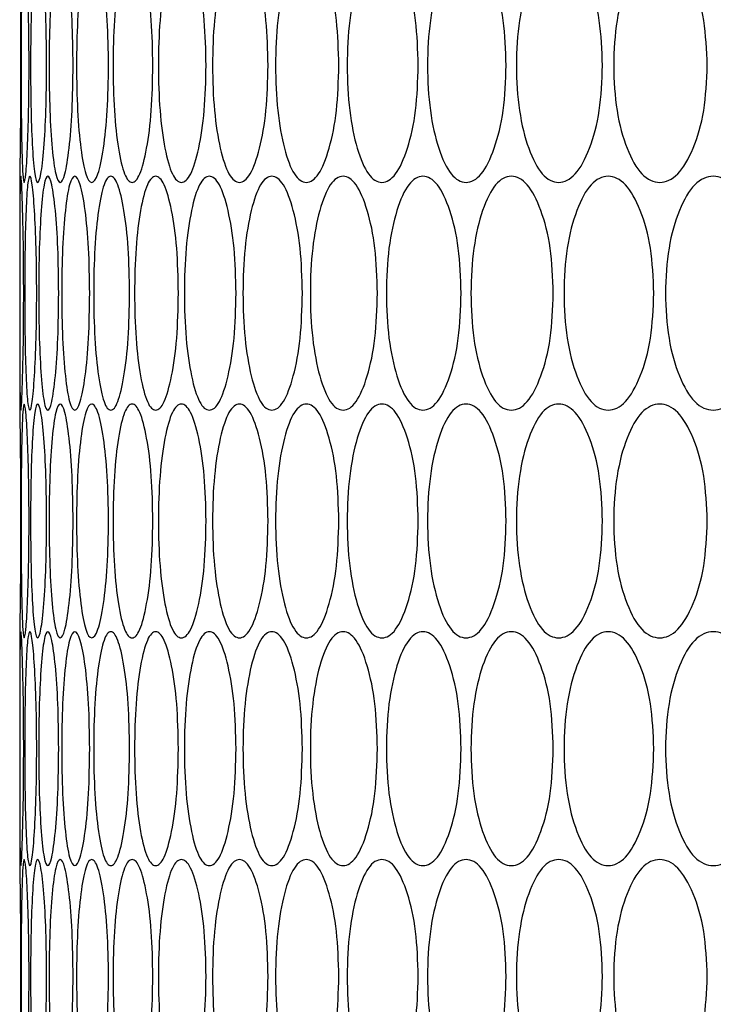
# Model space of a CAD drawing. Units: millimetres. Extents: x 7895 to 10391, y 932 to 2703.
# Drawn here: x 9209 to 9244, y 1634 to 1684 of the extents above; entities that cross this region are included whole.
import ezdxf

# ---------------------------------------------------------------- set-up
doc = ezdxf.new("R2010")
doc.units = ezdxf.units.MM

msp = doc.modelspace()

# ---------------------------------------------------------------- linework, layer by layer
at = {"color": 7, "linetype": 'Continuous', "lineweight": 25}
for p, q in [((9208.782, 1675.902), (9208.782, 1664.521)), ((9208.782, 1652.522), (9208.782, 1641.141))]:
    msp.add_line(p, q, dxfattribs=at)
for points, knots in [([(9208.782, 1687.901), (9208.784, 1687.821), (9208.787, 1687.66), (9208.805, 1686.235), (9208.824, 1684.276), (9208.827, 1682.693), (9208.828, 1681.901)], [0, 0, 0, 0, 0.250202, 0.500002, 0.750107, 1, 1, 1, 1]), ([(9209.265, 1681.901), (9209.261, 1681.111), (9209.253, 1679.529), (9209.185, 1677.558), (9209.1, 1676.18), (9209.011, 1675.762), (9208.938, 1676.18), (9208.888, 1677.557), (9208.859, 1679.529), (9208.851, 1681.901), (9208.859, 1684.274), (9208.888, 1686.246), (9208.938, 1687.623), (9209.011, 1688.041), (9209.1, 1687.623), (9209.185, 1686.245), (9209.253, 1684.274), (9209.261, 1682.692), (9209.265, 1681.901)], [0, 0, 0, 0, 0.062461, 0.124974, 0.187477, 0.249979, 0.312527, 0.374984, 0.437531, 0.499987, 0.56249, 0.624989, 0.687497, 0.749995, 0.812551, 0.875002, 0.937527, 1, 1, 1, 1]), ([(9210.165, 1681.901), (9210.158, 1681.111), (9210.145, 1679.529), (9210.028, 1677.558), (9209.876, 1676.18), (9209.706, 1675.762), (9209.551, 1676.18), (9209.434, 1677.557), (9209.357, 1679.529), (9209.335, 1681.901), (9209.357, 1684.274), (9209.434, 1686.246), (9209.551, 1687.623), (9209.706, 1688.041), (9209.876, 1687.623), (9210.028, 1686.245), (9210.145, 1684.274), (9210.158, 1682.692), (9210.165, 1681.901)], [0, 0, 0, 0, 0.062461, 0.124973, 0.187477, 0.249979, 0.312527, 0.374984, 0.437531, 0.499987, 0.56249, 0.624989, 0.687497, 0.749995, 0.812551, 0.875002, 0.937527, 1, 1, 1, 1]), ([(9211.526, 1681.901), (9211.517, 1681.111), (9211.498, 1679.529), (9211.332, 1677.558), (9211.113, 1676.18), (9210.862, 1675.762), (9210.627, 1676.18), (9210.441, 1677.557), (9210.318, 1679.529), (9210.282, 1681.901), (9210.318, 1684.274), (9210.441, 1686.246), (9210.627, 1687.623), (9210.862, 1688.041), (9211.113, 1687.623), (9211.332, 1686.245), (9211.498, 1684.274), (9211.517, 1682.692), (9211.526, 1681.901)], [0, 0, 0, 0, 0.062461, 0.124974, 0.187476, 0.249979, 0.312527, 0.374984, 0.437531, 0.499987, 0.56249, 0.624989, 0.687497, 0.749996, 0.812551, 0.875002, 0.937527, 1, 1, 1, 1]), ([(9213.348, 1681.901), (9213.335, 1681.111), (9213.311, 1679.529), (9213.096, 1677.558), (9212.811, 1676.18), (9212.479, 1675.762), (9212.163, 1676.18), (9211.911, 1677.557), (9211.74, 1679.529), (9211.689, 1681.901), (9211.74, 1684.274), (9211.911, 1686.246), (9212.163, 1687.623), (9212.479, 1688.041), (9212.811, 1687.623), (9213.096, 1686.245), (9213.31, 1684.274), (9213.335, 1682.692), (9213.348, 1681.901)], [0, 0, 0, 0, 0.062461, 0.124973, 0.187476, 0.249979, 0.312527, 0.374984, 0.437531, 0.499987, 0.562491, 0.624989, 0.687497, 0.749996, 0.812551, 0.875002, 0.937527, 1, 1, 1, 1]), ([(9215.626, 1681.901), (9215.611, 1681.111), (9215.581, 1679.529), (9215.318, 1677.558), (9214.967, 1676.18), (9214.555, 1675.762), (9214.158, 1676.18), (9213.839, 1677.557), (9213.622, 1679.529), (9213.557, 1681.901), (9213.622, 1684.274), (9213.839, 1686.246), (9214.158, 1687.623), (9214.555, 1688.041), (9214.967, 1687.623), (9215.318, 1686.245), (9215.581, 1684.274), (9215.611, 1682.692), (9215.626, 1681.901)], [0, 0, 0, 0, 0.062461, 0.124973, 0.187476, 0.249979, 0.312527, 0.374984, 0.437531, 0.499987, 0.562491, 0.62499, 0.687497, 0.749996, 0.812551, 0.875002, 0.937527, 1, 1, 1, 1]), ([(9218.36, 1681.901), (9218.342, 1681.111), (9218.307, 1679.529), (9217.996, 1677.558), (9217.579, 1676.18), (9217.087, 1675.762), (9216.611, 1676.18), (9216.225, 1677.557), (9215.961, 1679.529), (9215.881, 1681.901), (9215.961, 1684.274), (9216.225, 1686.246), (9216.61, 1687.623), (9217.087, 1688.041), (9217.578, 1687.623), (9217.996, 1686.245), (9218.307, 1684.274), (9218.342, 1682.692), (9218.36, 1681.901)], [0, 0, 0, 0, 0.062461, 0.124973, 0.187477, 0.249979, 0.312527, 0.374984, 0.437531, 0.499987, 0.56249, 0.624989, 0.687497, 0.749995, 0.812551, 0.875002, 0.937527, 1, 1, 1, 1]), ([(9221.546, 1681.901), (9221.526, 1681.111), (9221.485, 1679.529), (9221.126, 1677.558), (9220.643, 1676.18), (9220.072, 1675.762), (9219.517, 1676.18), (9219.065, 1677.557), (9218.754, 1679.529), (9218.661, 1681.901), (9218.754, 1684.274), (9219.065, 1686.246), (9219.517, 1687.623), (9220.072, 1688.041), (9220.643, 1687.623), (9221.126, 1686.245), (9221.484, 1684.274), (9221.525, 1682.692), (9221.546, 1681.901)], [0, 0, 0, 0, 0.062461, 0.124973, 0.187477, 0.249979, 0.312527, 0.374984, 0.437531, 0.499987, 0.562491, 0.624989, 0.687497, 0.749995, 0.812551, 0.875002, 0.937527, 1, 1, 1, 1]), ([(9225.18, 1681.901), (9225.157, 1681.111), (9225.111, 1679.529), (9224.705, 1677.558), (9224.157, 1676.18), (9223.507, 1675.762), (9222.873, 1676.18), (9222.356, 1677.557), (9221.999, 1679.529), (9221.892, 1681.901), (9221.999, 1684.274), (9222.356, 1686.246), (9222.873, 1687.623), (9223.507, 1688.041), (9224.157, 1687.623), (9224.705, 1686.245), (9225.11, 1684.274), (9225.157, 1682.692), (9225.18, 1681.901)], [0, 0, 0, 0, 0.062461, 0.124973, 0.187477, 0.249979, 0.312527, 0.374984, 0.437531, 0.499987, 0.56249, 0.62499, 0.687497, 0.749996, 0.812551, 0.875002, 0.937527, 1, 1, 1, 1]), ([(9229.257, 1681.901), (9229.232, 1681.111), (9229.18, 1679.529), (9228.728, 1677.558), (9228.116, 1676.18), (9227.388, 1675.762), (9226.676, 1676.18), (9226.094, 1677.557), (9225.692, 1679.529), (9225.571, 1681.901), (9225.692, 1684.274), (9226.094, 1686.246), (9226.676, 1687.623), (9227.388, 1688.041), (9228.116, 1687.623), (9228.728, 1686.245), (9229.18, 1684.274), (9229.232, 1682.692), (9229.257, 1681.901)], [0, 0, 0, 0, 0.062461, 0.124973, 0.187477, 0.249979, 0.312527, 0.374984, 0.437531, 0.499987, 0.56249, 0.624989, 0.687497, 0.749996, 0.812551, 0.875002, 0.937527, 1, 1, 1, 1]), ([(9233.774, 1681.901), (9233.746, 1681.111), (9233.689, 1679.529), (9233.19, 1677.558), (9232.515, 1676.18), (9231.71, 1675.762), (9230.922, 1676.18), (9230.275, 1677.557), (9229.828, 1679.529), (9229.693, 1681.901), (9229.828, 1684.274), (9230.275, 1686.246), (9230.922, 1687.623), (9231.71, 1688.041), (9232.515, 1687.623), (9233.19, 1686.245), (9233.689, 1684.274), (9233.746, 1682.692), (9233.774, 1681.901)], [0, 0, 0, 0, 0.062461, 0.124973, 0.187476, 0.249979, 0.312527, 0.374984, 0.437531, 0.499987, 0.56249, 0.62499, 0.687497, 0.749996, 0.812551, 0.875002, 0.937527, 1, 1, 1, 1]), ([(9238.725, 1681.901), (9238.694, 1681.111), (9238.632, 1679.529), (9238.088, 1677.558), (9237.35, 1676.18), (9236.469, 1675.762), (9235.604, 1676.18), (9234.894, 1677.557), (9234.402, 1679.529), (9234.254, 1681.901), (9234.402, 1684.274), (9234.894, 1686.246), (9235.604, 1687.623), (9236.469, 1688.041), (9237.349, 1687.623), (9238.088, 1686.245), (9238.632, 1684.274), (9238.694, 1682.692), (9238.725, 1681.901)], [0, 0, 0, 0, 0.062461, 0.124973, 0.187476, 0.249979, 0.312527, 0.374984, 0.437531, 0.499987, 0.56249, 0.624989, 0.687497, 0.749996, 0.812551, 0.875002, 0.937527, 1, 1, 1, 1]), ([(9244.104, 1681.901), (9244.07, 1681.111), (9244.003, 1679.529), (9243.414, 1677.558), (9242.614, 1676.18), (9241.658, 1675.762), (9240.718, 1676.18), (9239.945, 1677.557), (9239.409, 1679.529), (9239.248, 1681.901), (9239.409, 1684.274), (9239.945, 1686.246), (9240.718, 1687.623), (9241.658, 1688.041), (9242.614, 1687.623), (9243.414, 1686.245), (9244.003, 1684.274), (9244.07, 1682.692), (9244.104, 1681.901)], [0, 0, 0, 0, 0.062461, 0.124973, 0.187476, 0.249979, 0.312527, 0.374984, 0.437531, 0.499987, 0.56249, 0.624989, 0.687497, 0.749995, 0.812551, 0.875002, 0.937527, 1, 1, 1, 1]), ([(9208.828, 1681.901), (9208.827, 1681.11), (9208.824, 1679.527), (9208.805, 1677.568), (9208.787, 1676.143), (9208.784, 1675.982), (9208.782, 1675.902)], [0, 0, 0, 0, 0.249846, 0.499905, 0.749981, 1, 1, 1, 1]), ([(9208.989, 1670.211), (9208.986, 1669.421), (9208.981, 1667.839), (9208.937, 1665.868), (9208.886, 1664.49), (9208.838, 1664.072), (9208.805, 1664.49), (9208.789, 1665.867), (9208.783, 1667.839), (9208.783, 1670.211), (9208.783, 1672.584), (9208.789, 1674.556), (9208.805, 1675.933), (9208.838, 1676.351), (9208.886, 1675.933), (9208.937, 1674.555), (9208.981, 1672.584), (9208.986, 1671.002), (9208.989, 1670.211)], [0, 0, 0, 0, 0.062462, 0.124974, 0.187477, 0.249979, 0.312527, 0.374985, 0.437531, 0.499987, 0.562491, 0.62499, 0.687497, 0.749996, 0.812552, 0.875002, 0.937527, 1, 1, 1, 1]), ([(9209.658, 1670.211), (9209.652, 1669.421), (9209.641, 1667.839), (9209.548, 1665.868), (9209.43, 1664.49), (9209.301, 1664.072), (9209.187, 1664.49), (9209.103, 1665.867), (9209.05, 1667.839), (9209.035, 1670.211), (9209.05, 1672.584), (9209.103, 1674.556), (9209.187, 1675.933), (9209.301, 1676.351), (9209.43, 1675.933), (9209.548, 1674.555), (9209.641, 1672.584), (9209.652, 1671.002), (9209.658, 1670.211)], [0, 0, 0, 0, 0.062462, 0.124973, 0.187477, 0.249979, 0.312527, 0.374984, 0.437531, 0.499987, 0.562491, 0.62499, 0.687497, 0.749996, 0.812551, 0.875002, 0.937527, 1, 1, 1, 1]), ([(9210.788, 1670.211), (9210.78, 1669.421), (9210.764, 1667.839), (9210.622, 1665.868), (9210.437, 1664.49), (9210.226, 1664.072), (9210.031, 1664.49), (9209.88, 1665.867), (9209.78, 1667.839), (9209.751, 1670.211), (9209.78, 1672.584), (9209.88, 1674.556), (9210.031, 1675.933), (9210.226, 1676.351), (9210.437, 1675.933), (9210.622, 1674.555), (9210.764, 1672.584), (9210.78, 1671.002), (9210.788, 1670.211)], [0, 0, 0, 0, 0.062462, 0.124973, 0.187477, 0.249979, 0.312527, 0.374985, 0.437531, 0.499987, 0.562491, 0.62499, 0.687497, 0.749996, 0.812551, 0.875002, 0.937527, 1, 1, 1, 1]), ([(9212.38, 1670.211), (9212.369, 1669.421), (9212.347, 1667.839), (9212.156, 1665.868), (9211.905, 1664.49), (9211.613, 1664.072), (9211.337, 1664.49), (9211.118, 1665.867), (9210.971, 1667.839), (9210.928, 1670.211), (9210.971, 1672.584), (9211.118, 1674.556), (9211.337, 1675.933), (9211.613, 1676.351), (9211.904, 1675.933), (9212.156, 1674.555), (9212.347, 1672.584), (9212.369, 1671.002), (9212.38, 1670.211)], [0, 0, 0, 0, 0.062462, 0.124973, 0.187477, 0.249979, 0.312527, 0.374984, 0.437531, 0.499987, 0.562491, 0.62499, 0.687497, 0.749996, 0.812551, 0.875002, 0.937527, 1, 1, 1, 1]), ([(9214.43, 1670.211), (9214.416, 1669.421), (9214.389, 1667.839), (9214.15, 1665.868), (9213.832, 1664.49), (9213.46, 1664.072), (9213.103, 1664.49), (9212.818, 1665.867), (9212.623, 1667.839), (9212.566, 1670.211), (9212.623, 1672.584), (9212.818, 1674.556), (9213.103, 1675.933), (9213.46, 1676.351), (9213.832, 1675.933), (9214.15, 1674.555), (9214.389, 1672.584), (9214.416, 1671.002), (9214.43, 1670.211)], [0, 0, 0, 0, 0.062462, 0.124973, 0.187477, 0.249979, 0.312527, 0.374985, 0.437531, 0.499987, 0.562491, 0.62499, 0.687497, 0.749996, 0.812551, 0.875002, 0.937527, 1, 1, 1, 1]), ([(9216.937, 1670.211), (9216.92, 1669.421), (9216.887, 1667.839), (9216.6, 1665.868), (9216.216, 1664.49), (9215.764, 1664.072), (9215.328, 1664.49), (9214.975, 1665.867), (9214.734, 1667.839), (9214.662, 1670.211), (9214.734, 1672.584), (9214.975, 1674.556), (9215.327, 1675.933), (9215.764, 1676.351), (9216.216, 1675.933), (9216.6, 1674.555), (9216.887, 1672.584), (9216.92, 1671.002), (9216.937, 1670.211)], [0, 0, 0, 0, 0.062462, 0.124973, 0.187477, 0.249979, 0.312527, 0.374984, 0.437531, 0.499987, 0.562491, 0.62499, 0.687497, 0.749996, 0.812551, 0.875002, 0.937527, 1, 1, 1, 1]), ([(9219.897, 1670.211), (9219.878, 1669.421), (9219.84, 1667.839), (9219.505, 1665.868), (9219.055, 1664.49), (9218.523, 1664.072), (9218.007, 1664.49), (9217.588, 1665.867), (9217.301, 1667.839), (9217.214, 1670.211), (9217.301, 1672.584), (9217.588, 1674.556), (9218.007, 1675.933), (9218.523, 1676.351), (9219.054, 1675.933), (9219.505, 1674.555), (9219.839, 1672.584), (9219.878, 1671.002), (9219.897, 1670.211)], [0, 0, 0, 0, 0.062462, 0.124973, 0.187477, 0.249979, 0.312527, 0.374985, 0.437531, 0.499987, 0.562491, 0.62499, 0.687497, 0.749996, 0.812551, 0.875002, 0.937527, 1, 1, 1, 1]), ([(9223.307, 1670.211), (9223.285, 1669.421), (9223.242, 1667.839), (9222.859, 1665.868), (9222.344, 1664.49), (9221.734, 1664.072), (9221.139, 1664.49), (9220.654, 1665.867), (9220.321, 1667.839), (9220.22, 1670.211), (9220.32, 1672.584), (9220.654, 1674.556), (9221.139, 1675.933), (9221.734, 1676.351), (9222.344, 1675.933), (9222.859, 1674.555), (9223.241, 1672.584), (9223.285, 1671.002), (9223.307, 1670.211)], [0, 0, 0, 0, 0.062462, 0.124973, 0.187477, 0.249979, 0.312527, 0.374984, 0.437531, 0.499987, 0.562491, 0.62499, 0.687497, 0.749996, 0.812551, 0.875002, 0.937527, 1, 1, 1, 1]), ([(9227.163, 1670.211), (9227.139, 1669.421), (9227.09, 1667.839), (9226.661, 1665.868), (9226.081, 1664.49), (9225.392, 1664.072), (9224.719, 1664.49), (9224.169, 1665.867), (9223.79, 1667.839), (9223.676, 1670.211), (9223.79, 1672.584), (9224.169, 1674.556), (9224.719, 1675.933), (9225.392, 1676.351), (9226.081, 1675.933), (9226.661, 1674.555), (9227.09, 1672.584), (9227.139, 1671.002), (9227.163, 1670.211)], [0, 0, 0, 0, 0.062462, 0.124973, 0.187477, 0.249979, 0.312527, 0.374984, 0.437531, 0.499987, 0.562491, 0.62499, 0.687497, 0.749996, 0.812551, 0.875002, 0.937527, 1, 1, 1, 1]), ([(9231.461, 1670.211), (9231.434, 1669.421), (9231.38, 1667.839), (9230.904, 1665.868), (9230.261, 1664.49), (9229.494, 1664.072), (9228.744, 1664.49), (9228.129, 1665.867), (9227.705, 1667.839), (9227.577, 1670.211), (9227.705, 1672.584), (9228.129, 1674.556), (9228.744, 1675.933), (9229.494, 1676.351), (9230.26, 1675.933), (9230.904, 1674.555), (9231.38, 1672.584), (9231.434, 1671.002), (9231.461, 1670.211)], [0, 0, 0, 0, 0.062462, 0.124973, 0.187477, 0.249979, 0.312527, 0.374984, 0.437531, 0.499987, 0.562491, 0.62499, 0.687497, 0.749996, 0.812551, 0.875002, 0.937527, 1, 1, 1, 1]), ([(9236.196, 1670.211), (9236.166, 1669.421), (9236.107, 1667.839), (9235.585, 1665.868), (9234.878, 1664.49), (9234.035, 1664.072), (9233.209, 1664.49), (9232.53, 1665.867), (9232.06, 1667.839), (9231.919, 1670.211), (9232.06, 1672.584), (9232.53, 1674.556), (9233.208, 1675.933), (9234.035, 1676.351), (9234.878, 1675.933), (9235.585, 1674.555), (9236.106, 1672.584), (9236.166, 1671.002), (9236.196, 1670.211)], [0, 0, 0, 0, 0.062462, 0.124973, 0.187476, 0.249979, 0.312527, 0.374984, 0.437531, 0.499987, 0.562491, 0.62499, 0.687497, 0.749996, 0.812551, 0.875002, 0.937527, 1, 1, 1, 1]), ([(9241.361, 1670.211), (9241.329, 1669.421), (9241.265, 1667.839), (9240.697, 1665.868), (9239.928, 1664.49), (9239.01, 1664.072), (9238.108, 1664.49), (9237.366, 1665.867), (9236.852, 1667.839), (9236.697, 1670.211), (9236.852, 1672.584), (9237.366, 1674.556), (9238.107, 1675.933), (9239.01, 1676.351), (9239.928, 1675.933), (9240.697, 1674.555), (9241.264, 1672.584), (9241.329, 1671.002), (9241.361, 1670.211)], [0, 0, 0, 0, 0.062462, 0.124973, 0.187477, 0.249979, 0.312527, 0.374984, 0.437531, 0.499987, 0.562491, 0.62499, 0.687497, 0.749996, 0.812551, 0.875002, 0.937527, 1, 1, 1, 1]), ([(9246.951, 1670.211), (9246.917, 1669.421), (9246.847, 1667.839), (9246.235, 1665.868), (9245.405, 1664.49), (9244.412, 1664.072), (9243.435, 1664.49), (9242.631, 1665.867), (9242.074, 1667.839), (9241.905, 1670.211), (9242.074, 1672.584), (9242.631, 1674.556), (9243.435, 1675.933), (9244.412, 1676.351), (9245.405, 1675.933), (9246.235, 1674.555), (9246.847, 1672.584), (9246.916, 1671.002), (9246.951, 1670.211)], [0, 0, 0, 0, 0.062462, 0.124973, 0.187477, 0.249979, 0.312527, 0.374984, 0.437531, 0.499987, 0.562491, 0.62499, 0.687497, 0.749996, 0.812551, 0.875002, 0.937527, 1, 1, 1, 1]), ([(9208.782, 1664.521), (9208.784, 1664.441), (9208.787, 1664.28), (9208.805, 1662.855), (9208.824, 1660.896), (9208.827, 1659.313), (9208.828, 1658.521)], [0, 0, 0, 0, 0.250203, 0.500002, 0.750109, 1, 1, 1, 1]), ([(9209.265, 1658.521), (9209.261, 1657.731), (9209.253, 1656.149), (9209.185, 1654.178), (9209.1, 1652.8), (9209.011, 1652.382), (9208.938, 1652.8), (9208.888, 1654.177), (9208.859, 1656.149), (9208.851, 1658.521), (9208.859, 1660.894), (9208.888, 1662.866), (9208.938, 1664.243), (9209.011, 1664.661), (9209.1, 1664.243), (9209.185, 1662.865), (9209.253, 1660.894), (9209.261, 1659.312), (9209.265, 1658.521)], [0, 0, 0, 0, 0.062462, 0.124974, 0.187477, 0.24998, 0.312528, 0.374985, 0.437532, 0.499987, 0.56249, 0.62499, 0.687497, 0.749996, 0.812552, 0.875002, 0.937528, 1, 1, 1, 1]), ([(9210.165, 1658.521), (9210.158, 1657.731), (9210.145, 1656.149), (9210.028, 1654.178), (9209.876, 1652.8), (9209.706, 1652.382), (9209.551, 1652.8), (9209.434, 1654.177), (9209.357, 1656.149), (9209.335, 1658.521), (9209.357, 1660.894), (9209.434, 1662.866), (9209.551, 1664.243), (9209.706, 1664.661), (9209.876, 1664.243), (9210.028, 1662.865), (9210.145, 1660.894), (9210.158, 1659.312), (9210.165, 1658.521)], [0, 0, 0, 0, 0.062462, 0.124974, 0.187477, 0.24998, 0.312528, 0.374985, 0.437532, 0.499987, 0.562491, 0.62499, 0.687497, 0.749996, 0.812552, 0.875002, 0.937528, 1, 1, 1, 1]), ([(9211.526, 1658.521), (9211.517, 1657.731), (9211.498, 1656.149), (9211.332, 1654.178), (9211.113, 1652.8), (9210.862, 1652.382), (9210.627, 1652.8), (9210.441, 1654.177), (9210.318, 1656.149), (9210.282, 1658.521), (9210.318, 1660.894), (9210.441, 1662.866), (9210.627, 1664.243), (9210.862, 1664.661), (9211.113, 1664.243), (9211.332, 1662.865), (9211.498, 1660.894), (9211.517, 1659.312), (9211.526, 1658.521)], [0, 0, 0, 0, 0.062462, 0.124974, 0.187477, 0.249979, 0.312528, 0.374985, 0.437532, 0.499987, 0.562491, 0.62499, 0.687497, 0.749996, 0.812552, 0.875002, 0.937528, 1, 1, 1, 1]), ([(9213.348, 1658.521), (9213.335, 1657.731), (9213.311, 1656.149), (9213.096, 1654.178), (9212.811, 1652.8), (9212.479, 1652.382), (9212.163, 1652.8), (9211.911, 1654.177), (9211.74, 1656.149), (9211.689, 1658.521), (9211.74, 1660.894), (9211.911, 1662.866), (9212.163, 1664.243), (9212.479, 1664.661), (9212.811, 1664.243), (9213.096, 1662.865), (9213.31, 1660.894), (9213.335, 1659.312), (9213.348, 1658.521)], [0, 0, 0, 0, 0.062462, 0.124974, 0.187477, 0.249979, 0.312528, 0.374985, 0.437532, 0.499987, 0.562491, 0.62499, 0.687497, 0.749996, 0.812552, 0.875002, 0.937528, 1, 1, 1, 1]), ([(9215.626, 1658.521), (9215.611, 1657.731), (9215.581, 1656.149), (9215.318, 1654.178), (9214.967, 1652.8), (9214.555, 1652.382), (9214.158, 1652.8), (9213.839, 1654.177), (9213.622, 1656.149), (9213.557, 1658.521), (9213.622, 1660.894), (9213.839, 1662.866), (9214.158, 1664.243), (9214.555, 1664.661), (9214.967, 1664.243), (9215.318, 1662.865), (9215.581, 1660.894), (9215.611, 1659.312), (9215.626, 1658.521)], [0, 0, 0, 0, 0.062462, 0.124974, 0.187477, 0.24998, 0.312528, 0.374985, 0.437532, 0.499987, 0.562491, 0.62499, 0.687497, 0.749996, 0.812552, 0.875002, 0.937528, 1, 1, 1, 1]), ([(9218.36, 1658.521), (9218.342, 1657.731), (9218.307, 1656.149), (9217.996, 1654.178), (9217.579, 1652.8), (9217.087, 1652.382), (9216.611, 1652.8), (9216.225, 1654.177), (9215.961, 1656.149), (9215.881, 1658.521), (9215.961, 1660.894), (9216.225, 1662.866), (9216.61, 1664.243), (9217.087, 1664.661), (9217.578, 1664.243), (9217.996, 1662.865), (9218.307, 1660.894), (9218.342, 1659.312), (9218.36, 1658.521)], [0, 0, 0, 0, 0.062462, 0.124974, 0.187477, 0.24998, 0.312528, 0.374985, 0.437532, 0.499987, 0.562491, 0.62499, 0.687497, 0.749996, 0.812552, 0.875002, 0.937528, 1, 1, 1, 1]), ([(9221.546, 1658.521), (9221.526, 1657.731), (9221.485, 1656.149), (9221.126, 1654.178), (9220.643, 1652.8), (9220.072, 1652.382), (9219.517, 1652.8), (9219.065, 1654.177), (9218.754, 1656.149), (9218.661, 1658.521), (9218.754, 1660.894), (9219.065, 1662.866), (9219.517, 1664.243), (9220.072, 1664.661), (9220.643, 1664.243), (9221.126, 1662.865), (9221.484, 1660.894), (9221.525, 1659.312), (9221.546, 1658.521)], [0, 0, 0, 0, 0.062462, 0.124974, 0.187477, 0.249979, 0.312528, 0.374985, 0.437532, 0.499987, 0.562491, 0.62499, 0.687497, 0.749996, 0.812552, 0.875002, 0.937528, 1, 1, 1, 1]), ([(9225.18, 1658.521), (9225.157, 1657.731), (9225.111, 1656.149), (9224.705, 1654.178), (9224.157, 1652.8), (9223.507, 1652.382), (9222.873, 1652.8), (9222.356, 1654.177), (9221.999, 1656.149), (9221.892, 1658.521), (9221.999, 1660.894), (9222.356, 1662.866), (9222.873, 1664.243), (9223.507, 1664.661), (9224.157, 1664.243), (9224.705, 1662.865), (9225.11, 1660.894), (9225.157, 1659.312), (9225.18, 1658.521)], [0, 0, 0, 0, 0.062462, 0.124974, 0.187477, 0.24998, 0.312528, 0.374985, 0.437532, 0.499987, 0.562491, 0.62499, 0.687497, 0.749996, 0.812552, 0.875002, 0.937528, 1, 1, 1, 1]), ([(9229.257, 1658.521), (9229.232, 1657.731), (9229.18, 1656.149), (9228.728, 1654.178), (9228.116, 1652.8), (9227.388, 1652.382), (9226.676, 1652.8), (9226.094, 1654.177), (9225.692, 1656.149), (9225.571, 1658.521), (9225.692, 1660.894), (9226.094, 1662.866), (9226.676, 1664.243), (9227.388, 1664.661), (9228.116, 1664.243), (9228.728, 1662.865), (9229.18, 1660.894), (9229.232, 1659.312), (9229.257, 1658.521)], [0, 0, 0, 0, 0.062462, 0.124974, 0.187477, 0.24998, 0.312528, 0.374985, 0.437532, 0.499987, 0.562491, 0.62499, 0.687497, 0.749996, 0.812552, 0.875002, 0.937528, 1, 1, 1, 1]), ([(9233.774, 1658.521), (9233.746, 1657.731), (9233.689, 1656.149), (9233.19, 1654.178), (9232.515, 1652.8), (9231.71, 1652.382), (9230.922, 1652.8), (9230.275, 1654.177), (9229.828, 1656.149), (9229.693, 1658.521), (9229.828, 1660.894), (9230.275, 1662.866), (9230.922, 1664.243), (9231.71, 1664.661), (9232.515, 1664.243), (9233.19, 1662.865), (9233.689, 1660.894), (9233.746, 1659.312), (9233.774, 1658.521)], [0, 0, 0, 0, 0.062462, 0.124974, 0.187477, 0.249979, 0.312528, 0.374985, 0.437532, 0.499987, 0.562491, 0.62499, 0.687497, 0.749996, 0.812552, 0.875002, 0.937528, 1, 1, 1, 1]), ([(9238.725, 1658.521), (9238.694, 1657.731), (9238.632, 1656.149), (9238.088, 1654.178), (9237.35, 1652.8), (9236.469, 1652.382), (9235.604, 1652.8), (9234.894, 1654.177), (9234.402, 1656.149), (9234.254, 1658.521), (9234.402, 1660.894), (9234.894, 1662.866), (9235.604, 1664.243), (9236.469, 1664.661), (9237.349, 1664.243), (9238.088, 1662.865), (9238.632, 1660.894), (9238.694, 1659.312), (9238.725, 1658.521)], [0, 0, 0, 0, 0.062462, 0.124974, 0.187477, 0.249979, 0.312528, 0.374985, 0.437532, 0.499987, 0.562491, 0.62499, 0.687497, 0.749996, 0.812552, 0.875002, 0.937528, 1, 1, 1, 1]), ([(9244.104, 1658.521), (9244.07, 1657.731), (9244.003, 1656.149), (9243.414, 1654.178), (9242.614, 1652.8), (9241.658, 1652.382), (9240.718, 1652.8), (9239.945, 1654.177), (9239.409, 1656.149), (9239.248, 1658.521), (9239.409, 1660.894), (9239.945, 1662.866), (9240.718, 1664.243), (9241.658, 1664.661), (9242.614, 1664.243), (9243.414, 1662.865), (9244.003, 1660.894), (9244.07, 1659.312), (9244.104, 1658.521)], [0, 0, 0, 0, 0.062462, 0.124974, 0.187477, 0.249979, 0.312528, 0.374985, 0.437532, 0.499987, 0.562491, 0.62499, 0.687497, 0.749996, 0.812552, 0.875002, 0.937528, 1, 1, 1, 1]), ([(9208.828, 1658.521), (9208.827, 1657.73), (9208.824, 1656.147), (9208.805, 1654.188), (9208.787, 1652.763), (9208.784, 1652.602), (9208.782, 1652.522)], [0, 0, 0, 0, 0.249846, 0.499907, 0.749981, 1, 1, 1, 1]), ([(9208.989, 1646.831), (9208.986, 1646.041), (9208.981, 1644.459), (9208.937, 1642.488), (9208.886, 1641.11), (9208.838, 1640.692), (9208.805, 1641.11), (9208.789, 1642.487), (9208.783, 1644.459), (9208.783, 1646.831), (9208.783, 1649.204), (9208.789, 1651.176), (9208.805, 1652.553), (9208.838, 1652.971), (9208.886, 1652.553), (9208.937, 1651.175), (9208.981, 1649.204), (9208.986, 1647.622), (9208.989, 1646.831)], [0, 0, 0, 0, 0.062461, 0.124974, 0.187477, 0.249978, 0.312527, 0.374984, 0.437531, 0.499987, 0.56249, 0.624989, 0.687497, 0.749995, 0.812552, 0.875002, 0.937527, 1, 1, 1, 1]), ([(9209.658, 1646.831), (9209.652, 1646.041), (9209.641, 1644.459), (9209.548, 1642.488), (9209.43, 1641.11), (9209.301, 1640.692), (9209.187, 1641.11), (9209.103, 1642.487), (9209.05, 1644.459), (9209.035, 1646.831), (9209.05, 1649.204), (9209.103, 1651.176), (9209.187, 1652.553), (9209.301, 1652.971), (9209.43, 1652.553), (9209.548, 1651.175), (9209.641, 1649.204), (9209.652, 1647.622), (9209.658, 1646.831)], [0, 0, 0, 0, 0.062461, 0.124973, 0.187476, 0.249979, 0.312527, 0.374984, 0.437531, 0.499987, 0.56249, 0.624989, 0.687496, 0.749995, 0.812551, 0.875002, 0.937527, 1, 1, 1, 1]), ([(9210.788, 1646.831), (9210.78, 1646.041), (9210.764, 1644.459), (9210.622, 1642.488), (9210.437, 1641.11), (9210.226, 1640.692), (9210.031, 1641.11), (9209.88, 1642.487), (9209.78, 1644.459), (9209.751, 1646.831), (9209.78, 1649.204), (9209.88, 1651.176), (9210.031, 1652.553), (9210.226, 1652.971), (9210.437, 1652.553), (9210.622, 1651.175), (9210.764, 1649.204), (9210.78, 1647.622), (9210.788, 1646.831)], [0, 0, 0, 0, 0.062461, 0.124973, 0.187476, 0.249979, 0.312527, 0.374984, 0.437531, 0.499987, 0.56249, 0.624989, 0.687497, 0.749995, 0.812551, 0.875002, 0.937527, 1, 1, 1, 1]), ([(9212.38, 1646.831), (9212.369, 1646.041), (9212.347, 1644.459), (9212.156, 1642.488), (9211.905, 1641.11), (9211.613, 1640.692), (9211.337, 1641.11), (9211.118, 1642.487), (9210.971, 1644.459), (9210.928, 1646.831), (9210.971, 1649.204), (9211.118, 1651.176), (9211.337, 1652.553), (9211.613, 1652.971), (9211.904, 1652.553), (9212.156, 1651.175), (9212.347, 1649.204), (9212.369, 1647.622), (9212.38, 1646.831)], [0, 0, 0, 0, 0.062461, 0.124973, 0.187476, 0.249979, 0.312527, 0.374984, 0.437531, 0.499987, 0.56249, 0.624989, 0.687497, 0.749995, 0.812551, 0.875002, 0.937527, 1, 1, 1, 1]), ([(9214.43, 1646.831), (9214.416, 1646.041), (9214.389, 1644.459), (9214.15, 1642.488), (9213.832, 1641.11), (9213.46, 1640.692), (9213.103, 1641.11), (9212.818, 1642.487), (9212.623, 1644.459), (9212.566, 1646.831), (9212.623, 1649.204), (9212.818, 1651.176), (9213.103, 1652.553), (9213.46, 1652.971), (9213.832, 1652.553), (9214.15, 1651.175), (9214.389, 1649.204), (9214.416, 1647.622), (9214.43, 1646.831)], [0, 0, 0, 0, 0.062461, 0.124973, 0.187476, 0.249979, 0.312527, 0.374984, 0.437531, 0.499987, 0.56249, 0.624989, 0.687497, 0.749996, 0.812551, 0.875002, 0.937527, 1, 1, 1, 1]), ([(9216.937, 1646.831), (9216.92, 1646.041), (9216.887, 1644.459), (9216.6, 1642.488), (9216.216, 1641.11), (9215.764, 1640.692), (9215.328, 1641.11), (9214.975, 1642.487), (9214.734, 1644.459), (9214.662, 1646.831), (9214.734, 1649.204), (9214.975, 1651.176), (9215.327, 1652.553), (9215.764, 1652.971), (9216.216, 1652.553), (9216.6, 1651.175), (9216.887, 1649.204), (9216.92, 1647.622), (9216.937, 1646.831)], [0, 0, 0, 0, 0.062461, 0.124973, 0.187476, 0.249979, 0.312527, 0.374984, 0.437531, 0.499987, 0.56249, 0.624989, 0.687497, 0.749995, 0.812551, 0.875002, 0.937527, 1, 1, 1, 1]), ([(9219.897, 1646.831), (9219.878, 1646.041), (9219.84, 1644.459), (9219.505, 1642.488), (9219.055, 1641.11), (9218.523, 1640.692), (9218.007, 1641.11), (9217.588, 1642.487), (9217.301, 1644.459), (9217.214, 1646.831), (9217.301, 1649.204), (9217.588, 1651.176), (9218.007, 1652.553), (9218.523, 1652.971), (9219.054, 1652.553), (9219.505, 1651.175), (9219.839, 1649.204), (9219.878, 1647.622), (9219.897, 1646.831)], [0, 0, 0, 0, 0.062461, 0.124973, 0.187477, 0.249979, 0.312527, 0.374984, 0.437531, 0.499987, 0.56249, 0.624989, 0.687497, 0.749995, 0.812551, 0.875002, 0.937527, 1, 1, 1, 1]), ([(9223.307, 1646.831), (9223.285, 1646.041), (9223.242, 1644.459), (9222.859, 1642.488), (9222.344, 1641.11), (9221.734, 1640.692), (9221.139, 1641.11), (9220.654, 1642.487), (9220.321, 1644.459), (9220.22, 1646.831), (9220.32, 1649.204), (9220.654, 1651.176), (9221.139, 1652.553), (9221.734, 1652.971), (9222.344, 1652.553), (9222.859, 1651.175), (9223.241, 1649.204), (9223.285, 1647.622), (9223.307, 1646.831)], [0, 0, 0, 0, 0.062461, 0.124973, 0.187476, 0.249979, 0.312527, 0.374984, 0.437531, 0.499987, 0.56249, 0.624989, 0.687497, 0.749995, 0.812551, 0.875002, 0.937527, 1, 1, 1, 1]), ([(9227.163, 1646.831), (9227.139, 1646.041), (9227.09, 1644.459), (9226.661, 1642.488), (9226.081, 1641.11), (9225.392, 1640.692), (9224.719, 1641.11), (9224.169, 1642.487), (9223.79, 1644.459), (9223.676, 1646.831), (9223.79, 1649.204), (9224.169, 1651.176), (9224.719, 1652.553), (9225.392, 1652.971), (9226.081, 1652.553), (9226.661, 1651.175), (9227.09, 1649.204), (9227.139, 1647.622), (9227.163, 1646.831)], [0, 0, 0, 0, 0.062461, 0.124973, 0.187476, 0.249979, 0.312527, 0.374984, 0.437531, 0.499987, 0.56249, 0.624989, 0.687497, 0.749995, 0.812551, 0.875002, 0.937527, 1, 1, 1, 1]), ([(9231.461, 1646.831), (9231.434, 1646.041), (9231.38, 1644.459), (9230.904, 1642.488), (9230.261, 1641.11), (9229.494, 1640.692), (9228.744, 1641.11), (9228.129, 1642.487), (9227.705, 1644.459), (9227.577, 1646.831), (9227.705, 1649.204), (9228.129, 1651.176), (9228.744, 1652.553), (9229.494, 1652.971), (9230.26, 1652.553), (9230.904, 1651.175), (9231.38, 1649.204), (9231.434, 1647.622), (9231.461, 1646.831)], [0, 0, 0, 0, 0.062461, 0.124973, 0.187476, 0.249979, 0.312527, 0.374984, 0.437531, 0.499987, 0.56249, 0.624989, 0.687497, 0.749996, 0.812551, 0.875002, 0.937527, 1, 1, 1, 1]), ([(9236.196, 1646.831), (9236.166, 1646.041), (9236.107, 1644.459), (9235.585, 1642.488), (9234.878, 1641.11), (9234.035, 1640.692), (9233.209, 1641.11), (9232.53, 1642.487), (9232.06, 1644.459), (9231.919, 1646.831), (9232.06, 1649.204), (9232.53, 1651.176), (9233.208, 1652.553), (9234.035, 1652.971), (9234.878, 1652.553), (9235.585, 1651.175), (9236.106, 1649.204), (9236.166, 1647.622), (9236.196, 1646.831)], [0, 0, 0, 0, 0.062461, 0.124973, 0.187476, 0.249979, 0.312527, 0.374984, 0.437531, 0.499987, 0.56249, 0.624989, 0.687497, 0.749996, 0.812551, 0.875002, 0.937527, 1, 1, 1, 1]), ([(9241.361, 1646.831), (9241.329, 1646.041), (9241.265, 1644.459), (9240.697, 1642.488), (9239.928, 1641.11), (9239.01, 1640.692), (9238.108, 1641.11), (9237.366, 1642.487), (9236.852, 1644.459), (9236.697, 1646.831), (9236.852, 1649.204), (9237.366, 1651.176), (9238.107, 1652.553), (9239.01, 1652.971), (9239.928, 1652.553), (9240.697, 1651.175), (9241.264, 1649.204), (9241.329, 1647.622), (9241.361, 1646.831)], [0, 0, 0, 0, 0.062461, 0.124973, 0.187476, 0.249979, 0.312527, 0.374984, 0.437531, 0.499987, 0.56249, 0.624989, 0.687497, 0.749995, 0.812551, 0.875002, 0.937527, 1, 1, 1, 1]), ([(9246.951, 1646.831), (9246.917, 1646.041), (9246.847, 1644.459), (9246.235, 1642.488), (9245.405, 1641.11), (9244.412, 1640.692), (9243.435, 1641.11), (9242.631, 1642.487), (9242.074, 1644.459), (9241.905, 1646.831), (9242.074, 1649.204), (9242.631, 1651.176), (9243.435, 1652.553), (9244.412, 1652.971), (9245.405, 1652.553), (9246.235, 1651.175), (9246.847, 1649.204), (9246.916, 1647.622), (9246.951, 1646.831)], [0, 0, 0, 0, 0.062461, 0.124973, 0.187476, 0.249979, 0.312527, 0.374984, 0.437531, 0.499987, 0.56249, 0.624989, 0.687497, 0.749995, 0.812551, 0.875002, 0.937527, 1, 1, 1, 1]), ([(9208.782, 1641.141), (9208.784, 1641.061), (9208.787, 1640.9), (9208.805, 1639.475), (9208.824, 1637.516), (9208.827, 1635.933), (9208.828, 1635.141)], [0, 0, 0, 0, 0.250202, 0.500002, 0.750107, 1, 1, 1, 1]), ([(9209.265, 1635.141), (9209.261, 1634.351), (9209.253, 1632.769), (9209.185, 1630.798), (9209.1, 1629.42), (9209.011, 1629.002), (9208.938, 1629.42), (9208.888, 1630.797), (9208.859, 1632.769), (9208.851, 1635.141), (9208.859, 1637.514), (9208.888, 1639.486), (9208.938, 1640.863), (9209.011, 1641.281), (9209.1, 1640.863), (9209.185, 1639.485), (9209.253, 1637.514), (9209.261, 1635.932), (9209.265, 1635.141)], [0, 0, 0, 0, 0.062461, 0.124974, 0.187477, 0.249979, 0.312527, 0.374984, 0.437531, 0.499987, 0.56249, 0.624989, 0.687497, 0.749995, 0.812551, 0.875002, 0.937527, 1, 1, 1, 1]), ([(9210.165, 1635.141), (9210.158, 1634.351), (9210.145, 1632.769), (9210.028, 1630.798), (9209.876, 1629.42), (9209.706, 1629.002), (9209.551, 1629.42), (9209.434, 1630.797), (9209.357, 1632.769), (9209.335, 1635.141), (9209.357, 1637.514), (9209.434, 1639.486), (9209.551, 1640.863), (9209.706, 1641.281), (9209.876, 1640.863), (9210.028, 1639.485), (9210.145, 1637.514), (9210.158, 1635.932), (9210.165, 1635.141)], [0, 0, 0, 0, 0.062461, 0.124973, 0.187477, 0.249979, 0.312527, 0.374984, 0.437531, 0.499987, 0.56249, 0.62499, 0.687497, 0.749996, 0.812551, 0.875002, 0.937527, 1, 1, 1, 1]), ([(9211.526, 1635.141), (9211.517, 1634.351), (9211.498, 1632.769), (9211.332, 1630.798), (9211.113, 1629.42), (9210.862, 1629.002), (9210.627, 1629.42), (9210.441, 1630.797), (9210.318, 1632.769), (9210.282, 1635.141), (9210.318, 1637.514), (9210.441, 1639.486), (9210.627, 1640.863), (9210.862, 1641.281), (9211.113, 1640.863), (9211.332, 1639.485), (9211.498, 1637.514), (9211.517, 1635.932), (9211.526, 1635.141)], [0, 0, 0, 0, 0.062461, 0.124974, 0.187477, 0.249979, 0.312527, 0.374984, 0.437531, 0.499987, 0.56249, 0.62499, 0.687497, 0.749996, 0.812551, 0.875002, 0.937527, 1, 1, 1, 1]), ([(9213.348, 1635.141), (9213.335, 1634.351), (9213.311, 1632.769), (9213.096, 1630.798), (9212.811, 1629.42), (9212.479, 1629.002), (9212.163, 1629.42), (9211.911, 1630.797), (9211.74, 1632.769), (9211.689, 1635.141), (9211.74, 1637.514), (9211.911, 1639.486), (9212.163, 1640.863), (9212.479, 1641.281), (9212.811, 1640.863), (9213.096, 1639.485), (9213.31, 1637.514), (9213.335, 1635.932), (9213.348, 1635.141)], [0, 0, 0, 0, 0.062461, 0.124973, 0.187476, 0.249979, 0.312527, 0.374984, 0.437531, 0.499987, 0.56249, 0.624989, 0.687497, 0.749996, 0.812551, 0.875002, 0.937527, 1, 1, 1, 1]), ([(9215.626, 1635.141), (9215.611, 1634.351), (9215.581, 1632.769), (9215.318, 1630.798), (9214.967, 1629.42), (9214.555, 1629.002), (9214.158, 1629.42), (9213.839, 1630.797), (9213.622, 1632.769), (9213.557, 1635.141), (9213.622, 1637.514), (9213.839, 1639.486), (9214.158, 1640.863), (9214.555, 1641.281), (9214.967, 1640.863), (9215.318, 1639.485), (9215.581, 1637.514), (9215.611, 1635.932), (9215.626, 1635.141)], [0, 0, 0, 0, 0.062461, 0.124973, 0.187476, 0.249979, 0.312527, 0.374984, 0.437531, 0.499987, 0.56249, 0.62499, 0.687497, 0.749996, 0.812551, 0.875002, 0.937527, 1, 1, 1, 1]), ([(9218.36, 1635.141), (9218.342, 1634.351), (9218.307, 1632.769), (9217.996, 1630.798), (9217.579, 1629.42), (9217.087, 1629.002), (9216.611, 1629.42), (9216.225, 1630.797), (9215.961, 1632.769), (9215.881, 1635.141), (9215.961, 1637.514), (9216.225, 1639.486), (9216.61, 1640.863), (9217.087, 1641.281), (9217.578, 1640.863), (9217.996, 1639.485), (9218.307, 1637.514), (9218.342, 1635.932), (9218.36, 1635.141)], [0, 0, 0, 0, 0.062461, 0.124973, 0.187477, 0.249979, 0.312527, 0.374984, 0.437531, 0.499987, 0.56249, 0.624989, 0.687497, 0.749996, 0.812551, 0.875002, 0.937527, 1, 1, 1, 1]), ([(9221.546, 1635.141), (9221.526, 1634.351), (9221.485, 1632.769), (9221.126, 1630.798), (9220.643, 1629.42), (9220.072, 1629.002), (9219.517, 1629.42), (9219.065, 1630.797), (9218.754, 1632.769), (9218.661, 1635.141), (9218.754, 1637.514), (9219.065, 1639.486), (9219.517, 1640.863), (9220.072, 1641.281), (9220.643, 1640.863), (9221.126, 1639.485), (9221.484, 1637.514), (9221.525, 1635.932), (9221.546, 1635.141)], [0, 0, 0, 0, 0.062461, 0.124973, 0.187477, 0.249979, 0.312527, 0.374984, 0.437531, 0.499987, 0.56249, 0.62499, 0.687497, 0.749996, 0.812551, 0.875002, 0.937527, 1, 1, 1, 1]), ([(9225.18, 1635.141), (9225.157, 1634.351), (9225.111, 1632.769), (9224.705, 1630.798), (9224.157, 1629.42), (9223.507, 1629.002), (9222.873, 1629.42), (9222.356, 1630.797), (9221.999, 1632.769), (9221.892, 1635.141), (9221.999, 1637.514), (9222.356, 1639.486), (9222.873, 1640.863), (9223.507, 1641.281), (9224.157, 1640.863), (9224.705, 1639.485), (9225.11, 1637.514), (9225.157, 1635.932), (9225.18, 1635.141)], [0, 0, 0, 0, 0.062461, 0.124973, 0.187477, 0.249979, 0.312527, 0.374984, 0.437531, 0.499987, 0.56249, 0.62499, 0.687497, 0.749996, 0.812551, 0.875002, 0.937527, 1, 1, 1, 1]), ([(9229.257, 1635.141), (9229.232, 1634.351), (9229.18, 1632.769), (9228.728, 1630.798), (9228.116, 1629.42), (9227.388, 1629.002), (9226.676, 1629.42), (9226.094, 1630.797), (9225.692, 1632.769), (9225.571, 1635.141), (9225.692, 1637.514), (9226.094, 1639.486), (9226.676, 1640.863), (9227.388, 1641.281), (9228.116, 1640.863), (9228.728, 1639.485), (9229.18, 1637.514), (9229.232, 1635.932), (9229.257, 1635.141)], [0, 0, 0, 0, 0.062461, 0.124973, 0.187477, 0.249979, 0.312527, 0.374984, 0.437531, 0.499987, 0.56249, 0.62499, 0.687497, 0.749996, 0.812551, 0.875002, 0.937527, 1, 1, 1, 1]), ([(9233.774, 1635.141), (9233.746, 1634.351), (9233.689, 1632.769), (9233.19, 1630.798), (9232.515, 1629.42), (9231.71, 1629.002), (9230.922, 1629.42), (9230.275, 1630.797), (9229.828, 1632.769), (9229.693, 1635.141), (9229.828, 1637.514), (9230.275, 1639.486), (9230.922, 1640.863), (9231.71, 1641.281), (9232.515, 1640.863), (9233.19, 1639.485), (9233.689, 1637.514), (9233.746, 1635.932), (9233.774, 1635.141)], [0, 0, 0, 0, 0.062461, 0.124973, 0.187476, 0.249979, 0.312527, 0.374984, 0.437531, 0.499987, 0.56249, 0.62499, 0.687497, 0.749996, 0.812551, 0.875002, 0.937527, 1, 1, 1, 1]), ([(9238.725, 1635.141), (9238.694, 1634.351), (9238.632, 1632.769), (9238.088, 1630.798), (9237.35, 1629.42), (9236.469, 1629.002), (9235.604, 1629.42), (9234.894, 1630.797), (9234.402, 1632.769), (9234.254, 1635.141), (9234.402, 1637.514), (9234.894, 1639.486), (9235.604, 1640.863), (9236.469, 1641.281), (9237.349, 1640.863), (9238.088, 1639.485), (9238.632, 1637.514), (9238.694, 1635.932), (9238.725, 1635.141)], [0, 0, 0, 0, 0.062461, 0.124973, 0.187477, 0.249979, 0.312527, 0.374984, 0.437531, 0.499987, 0.56249, 0.624989, 0.687497, 0.749996, 0.812551, 0.875002, 0.937527, 1, 1, 1, 1]), ([(9244.104, 1635.141), (9244.07, 1634.351), (9244.003, 1632.769), (9243.414, 1630.798), (9242.614, 1629.42), (9241.658, 1629.002), (9240.718, 1629.42), (9239.945, 1630.797), (9239.409, 1632.769), (9239.248, 1635.141), (9239.409, 1637.514), (9239.945, 1639.486), (9240.718, 1640.863), (9241.658, 1641.281), (9242.614, 1640.863), (9243.414, 1639.485), (9244.003, 1637.514), (9244.07, 1635.932), (9244.104, 1635.141)], [0, 0, 0, 0, 0.062461, 0.124973, 0.187476, 0.249979, 0.312527, 0.374984, 0.437531, 0.499987, 0.56249, 0.62499, 0.687497, 0.749996, 0.812551, 0.875002, 0.937527, 1, 1, 1, 1]), ([(9208.828, 1635.141), (9208.827, 1634.35), (9208.824, 1632.767), (9208.805, 1630.808), (9208.787, 1629.383), (9208.784, 1629.222), (9208.782, 1629.142)], [0, 0, 0, 0, 0.249846, 0.499906, 0.749981, 1, 1, 1, 1])]:
    msp.add_open_spline(points, degree=3, knots=knots, dxfattribs=at)

doc.saveas('drawing.dxf')
